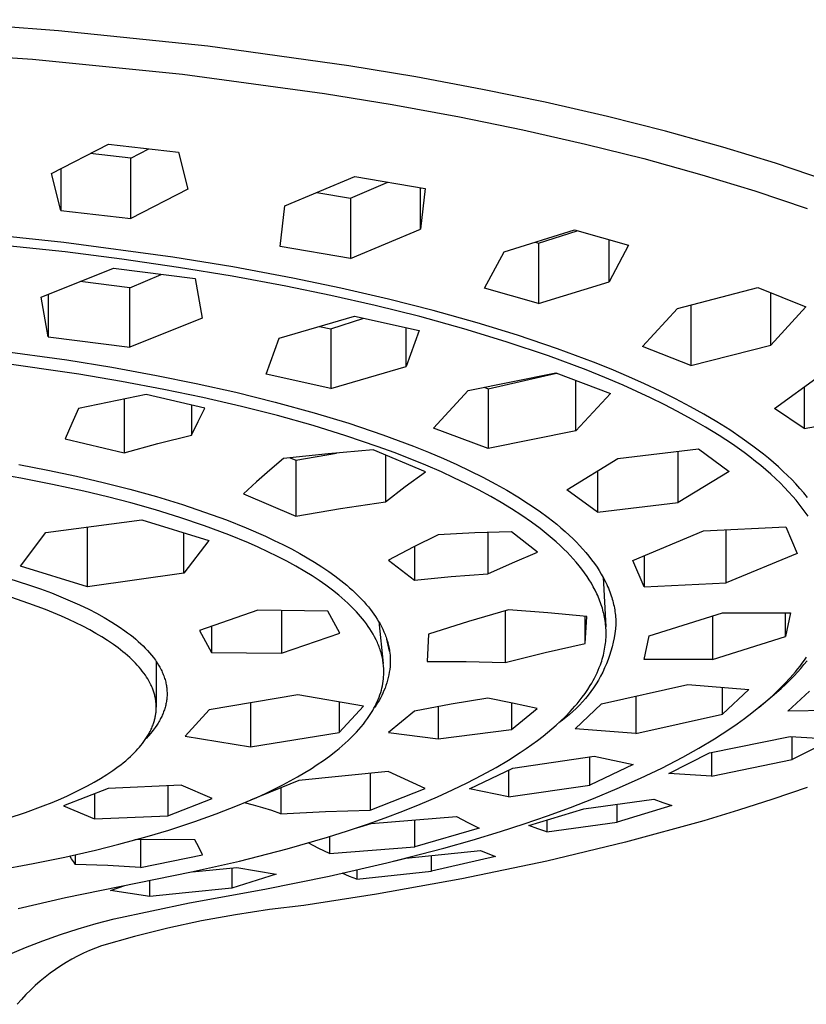
# Model space of a CAD drawing. Units: millimetres. Extents: x -760 to 523, y -1554 to 1650.
# Drawn here: x 360 to 391, y 1307 to 1345 of the extents above; entities that cross this region are included whole.
import ezdxf

# ---------------------------------------------------------------- set-up
doc = ezdxf.new("R2010")
doc.units = ezdxf.units.MM
doc.header["$MEASUREMENT"] = 0
doc.layers.add('Default', color=7, linetype='Continuous', true_color=0x000000)

msp = doc.modelspace()

# ---------------------------------------------------------------- linework, layer by layer
at = {"layer": 'Default', "color": 7, "true_color": 0xffffff}
for p, q in [((361.691, 1345.005), (355.822, 1345.436)), ((367.544, 1344.392), (361.691, 1345.005)), ((354.774, 1344.301), (360.67, 1343.891)), ((373.071, 1343.626), (367.544, 1344.392)), ((360.67, 1343.891), (366.55, 1343.295)), ((366.55, 1343.295), (372.12, 1342.54)), ((375.694, 1343.191), (373.071, 1343.626)), ((378.308, 1342.706), (375.694, 1343.191)), ((372.12, 1342.54), (374.767, 1342.108)), ((380.765, 1342.2), (378.308, 1342.706)), ((383.21, 1341.642), (380.765, 1342.2)), ((374.767, 1342.108), (377.405, 1341.626)), ((377.405, 1341.626), (379.885, 1341.121)), ((385.478, 1341.07), (383.21, 1341.642)), ((379.885, 1341.121), (382.353, 1340.562)), ((387.731, 1340.442), (385.478, 1341.07)), ((361.421, 1339.405), (363.658, 1340.559)), ((363.658, 1340.559), (366.402, 1340.247)), ((364.53, 1340.003), (365.235, 1340.375)), ((366.402, 1340.247), (366.768, 1338.797)), ((382.353, 1340.562), (384.638, 1339.989)), ((389.789, 1339.811), (387.731, 1340.442)), ((364.53, 1340.003), (362.94, 1340.184)), ((364.53, 1337.646), (364.53, 1340.003)), ((384.638, 1339.989), (386.909, 1339.359)), ((391.829, 1339.121), (389.789, 1339.811)), ((361.784, 1339.589), (361.784, 1337.958)), ((361.784, 1337.958), (361.421, 1339.405)), ((370.567, 1338.137), (373.311, 1339.293)), ((373.133, 1338.433), (374.601, 1339.066)), ((373.311, 1339.293), (376.064, 1338.821)), ((386.909, 1339.359), (388.979, 1338.724)), ((366.768, 1338.797), (364.53, 1337.646)), ((371.817, 1338.657), (373.133, 1338.433)), ((375.878, 1337.225), (375.878, 1338.851)), ((376.064, 1338.821), (375.878, 1337.225)), ((388.979, 1338.724), (391.03, 1338.029)), ((373.133, 1338.433), (373.133, 1336.075)), ((361.784, 1337.958), (364.53, 1337.646)), ((370.377, 1336.549), (370.567, 1338.137)), ((361.908, 1336.705), (357.418, 1337.165)), ((373.133, 1336.075), (375.878, 1337.225)), ((379.154, 1336.33), (381.916, 1337.192)), ((380.51, 1336.674), (382.022, 1337.161)), ((381.916, 1337.192), (384.031, 1336.593)), ((361.951, 1336.339), (357.651, 1336.787)), ((383.274, 1335.164), (383.274, 1336.802)), ((366.168, 1336.127), (361.908, 1336.705)), ((364.176, 1336.053), (361.951, 1336.339)), ((373.133, 1336.075), (370.377, 1336.549)), ((380.385, 1336.709), (380.51, 1336.674)), ((380.51, 1336.674), (380.51, 1334.306)), ((384.031, 1336.593), (383.274, 1335.164)), ((366.396, 1335.726), (364.176, 1336.053)), ((368.524, 1335.742), (366.168, 1336.127)), ((378.395, 1334.905), (379.154, 1336.33)), ((361.012, 1334.558), (363.855, 1335.699)), ((363.855, 1335.699), (367.054, 1335.284)), ((368.505, 1335.376), (366.396, 1335.726)), ((370.871, 1335.306), (368.524, 1335.742)), ((364.484, 1334.919), (365.712, 1335.452)), ((367.054, 1335.284), (367.327, 1333.739)), ((370.606, 1334.985), (368.505, 1335.376)), ((372.755, 1334.914), (370.871, 1335.306)), ((364.484, 1334.919), (362.545, 1335.168)), ((364.484, 1332.592), (364.484, 1334.919)), ((372.361, 1334.623), (370.606, 1334.985)), ((374.631, 1334.483), (372.755, 1334.914)), ((380.51, 1334.306), (378.395, 1334.905)), ((380.51, 1334.306), (383.274, 1335.164)), ((385.959, 1334.12), (389.096, 1334.931)), ((389.096, 1334.931), (390.987, 1334.185)), ((361.285, 1333.006), (361.012, 1334.558)), ((361.285, 1334.665), (361.285, 1333.006)), ((374.109, 1334.227), (372.361, 1334.623)), ((376.371, 1334.041), (374.631, 1334.483)), ((389.607, 1332.68), (389.607, 1334.725)), ((375.848, 1333.794), (374.109, 1334.227)), ((378.1, 1333.557), (376.371, 1334.041)), ((384.576, 1332.623), (385.959, 1334.12)), ((386.47, 1334.249), (386.47, 1331.876)), ((390.987, 1334.185), (389.607, 1332.68)), ((367.327, 1333.739), (364.484, 1332.592)), ((370.34, 1332.955), (373.294, 1333.814)), ((372.368, 1333.315), (373.661, 1333.729)), ((373.294, 1333.814), (375.826, 1333.247)), ((377.575, 1333.319), (375.848, 1333.794)), ((371.927, 1333.412), (372.368, 1333.315)), ((372.368, 1333.315), (372.368, 1330.976)), ((375.323, 1331.84), (375.323, 1333.357)), ((375.826, 1333.247), (375.323, 1331.84)), ((379.241, 1332.813), (377.575, 1333.319)), ((379.681, 1333.07), (378.1, 1333.557)), ((361.285, 1333.006), (364.484, 1332.592)), ((369.835, 1331.542), (370.34, 1332.955)), ((381.248, 1332.538), (379.681, 1333.07)), ((358.485, 1332.571), (362.021, 1332.096)), ((380.892, 1332.258), (379.241, 1332.813)), ((382.657, 1332.011), (381.248, 1332.538)), ((386.47, 1331.876), (384.576, 1332.623)), ((386.47, 1331.876), (389.607, 1332.68)), ((362.021, 1332.096), (363.782, 1331.811)), ((382.369, 1331.708), (380.892, 1332.258)), ((362.495, 1331.537), (359.148, 1332.012)), ((363.782, 1331.811), (365.537, 1331.492)), ((372.368, 1330.976), (375.323, 1331.84)), ((383.101, 1331.414), (382.369, 1331.708)), ((383.354, 1331.73), (382.657, 1332.011)), ((384.046, 1331.435), (383.354, 1331.73)), ((364.162, 1331.256), (362.495, 1331.537)), ((365.537, 1331.492), (367.094, 1331.177)), ((372.368, 1330.976), (369.835, 1331.542)), ((377.744, 1330.901), (381.189, 1331.588)), ((378.527, 1330.969), (381.211, 1331.58)), ((381.154, 1331.581), (381.168, 1331.57)), ((381.189, 1331.588), (383.331, 1330.786)), ((383.826, 1331.105), (383.101, 1331.414)), ((384.661, 1331.16), (384.046, 1331.435)), ((389.754, 1330.2), (391.519, 1331.479)), ((365.823, 1330.943), (364.162, 1331.256)), ((367.349, 1330.624), (365.823, 1330.943)), ((367.094, 1331.177), (368.645, 1330.83)), ((378.378, 1331.024), (378.527, 1330.969)), ((378.527, 1330.969), (378.527, 1328.622)), ((381.972, 1329.317), (381.972, 1331.289)), ((384.9, 1330.614), (383.826, 1331.105)), ((385.27, 1330.873), (384.661, 1331.16)), ((390.918, 1331.039), (390.918, 1329.407)), ((365.127, 1330.744), (362.474, 1330.197)), ((364.263, 1330.577), (364.263, 1328.455)), ((367.424, 1330.207), (365.127, 1330.744)), ((368.868, 1330.274), (367.349, 1330.624)), ((368.645, 1330.83), (370.187, 1330.448)), ((376.385, 1329.425), (377.744, 1330.901)), ((383.331, 1330.786), (381.972, 1329.317)), ((385.43, 1330.353), (384.9, 1330.614)), ((385.872, 1330.573), (385.27, 1330.873)), ((386.468, 1330.259), (385.872, 1330.573)), ((362.474, 1330.197), (362.211, 1329.605)), ((366.91, 1330.326), (366.91, 1329.152)), ((367.162, 1329.682), (367.424, 1330.207)), ((370.278, 1329.915), (368.868, 1330.274)), ((370.187, 1330.448), (371.719, 1330.026)), ((385.955, 1330.082), (385.43, 1330.353)), ((386.986, 1329.97), (386.468, 1330.259)), ((390.918, 1329.407), (389.754, 1330.2)), ((371.679, 1329.521), (370.278, 1329.915)), ((371.719, 1330.026), (373.067, 1329.615)), ((386.507, 1329.782), (385.955, 1330.082)), ((387.05, 1329.467), (386.507, 1329.782)), ((387.497, 1329.668), (386.986, 1329.97)), ((390.918, 1329.407), (393.786, 1329.934)), ((362.211, 1329.605), (361.961, 1329.007)), ((366.91, 1329.152), (367.162, 1329.682)), ((372.959, 1329.126), (371.679, 1329.521)), ((373.067, 1329.615), (374.404, 1329.165)), ((378.527, 1328.622), (376.385, 1329.425)), ((387.584, 1329.137), (387.05, 1329.467)), ((387.999, 1329.351), (387.497, 1329.668)), ((361.961, 1329.007), (364.263, 1328.455)), ((365.582, 1328.819), (366.91, 1329.152)), ((374.227, 1328.693), (372.959, 1329.126)), ((374.404, 1329.165), (375.602, 1328.719)), ((381.972, 1329.317), (378.527, 1328.622)), ((388.107, 1328.79), (387.584, 1329.137)), ((388.492, 1329.02), (387.999, 1329.351)), ((388.911, 1328.719), (388.492, 1329.02)), ((364.263, 1328.455), (365.582, 1328.819)), ((374.852, 1328.464), (374.227, 1328.693)), ((375.602, 1328.719), (376.195, 1328.481)), ((388.566, 1328.464), (388.107, 1328.79)), ((389.319, 1328.405), (388.911, 1328.719)), ((370.511, 1328.229), (369.979, 1327.782)), ((372.268, 1328.418), (370.511, 1328.229)), ((370.775, 1328.26), (370.998, 1328.165)), ((370.998, 1328.165), (372.587, 1328.449)), ((374.03, 1328.573), (372.268, 1328.418)), ((376.075, 1327.712), (374.03, 1328.573)), ((374.512, 1328.368), (374.512, 1326.534)), ((375.474, 1328.223), (374.852, 1328.464)), ((376.195, 1328.481), (376.783, 1328.231)), ((376.783, 1328.231), (377.304, 1327.998)), ((381.618, 1327.008), (383.614, 1328.237)), ((383.614, 1328.237), (386.77, 1328.61)), ((385.976, 1326.504), (385.976, 1328.513)), ((386.77, 1328.61), (387.972, 1327.73)), ((388.791, 1328.295), (388.566, 1328.464)), ((389.012, 1328.122), (388.791, 1328.295)), ((389.519, 1328.242), (389.319, 1328.405)), ((389.716, 1328.075), (389.519, 1328.242)), ((360.221, 1327.464), (357.812, 1327.872)), ((360.143, 1327.992), (361.271, 1327.774)), ((370.998, 1328.165), (370.998, 1325.972)), ((376.091, 1327.97), (375.474, 1328.223)), ((376.702, 1327.705), (376.091, 1327.97)), ((377.304, 1327.998), (377.819, 1327.754)), ((389.215, 1327.958), (389.012, 1328.122)), ((389.414, 1327.79), (389.215, 1327.958)), ((389.909, 1327.905), (389.716, 1328.075)), ((390.099, 1327.73), (389.909, 1327.905)), ((361.458, 1327.22), (360.221, 1327.464)), ((361.271, 1327.774), (362.395, 1327.536)), ((362.395, 1327.536), (363.445, 1327.293)), ((369.979, 1327.782), (369.458, 1327.321)), ((375.285, 1327.135), (376.075, 1327.712)), ((377.192, 1327.48), (376.702, 1327.705)), ((377.677, 1327.246), (377.192, 1327.48)), ((377.819, 1327.754), (378.329, 1327.499)), ((378.329, 1327.499), (378.832, 1327.232)), ((382.821, 1327.744), (382.821, 1326.126)), ((387.972, 1327.73), (385.976, 1326.504)), ((389.609, 1327.618), (389.414, 1327.79)), ((389.801, 1327.441), (389.609, 1327.618)), ((390.267, 1327.569), (390.099, 1327.73)), ((390.431, 1327.404), (390.267, 1327.569)), ((362.69, 1326.95), (361.458, 1327.22)), ((363.445, 1327.293), (364.49, 1327.028)), ((369.458, 1327.321), (368.949, 1326.848)), ((374.512, 1326.534), (375.285, 1327.135)), ((378.157, 1327.001), (377.677, 1327.246)), ((378.832, 1327.232), (379.268, 1326.986)), ((389.974, 1327.274), (389.801, 1327.441)), ((390.144, 1327.103), (389.974, 1327.274)), ((390.309, 1326.928), (390.144, 1327.103)), ((390.591, 1327.235), (390.431, 1327.404)), ((390.747, 1327.062), (390.591, 1327.235)), ((363.614, 1326.729), (362.69, 1326.95)), ((364.534, 1326.49), (363.614, 1326.729)), ((364.49, 1327.028), (365.528, 1326.739)), ((365.528, 1326.739), (366.559, 1326.424)), ((368.949, 1326.848), (370.998, 1325.972)), ((378.632, 1326.744), (378.157, 1327.001)), ((379.043, 1326.508), (378.632, 1326.744)), ((379.268, 1326.986), (379.697, 1326.729)), ((379.697, 1326.729), (380.118, 1326.46)), ((382.821, 1326.126), (381.618, 1327.008)), ((390.47, 1326.749), (390.309, 1326.928)), ((390.598, 1326.6), (390.47, 1326.749)), ((390.898, 1326.886), (390.747, 1327.062)), ((391.044, 1326.705), (390.898, 1326.886)), ((365.496, 1326.218), (364.534, 1326.49)), ((366.559, 1326.424), (367.421, 1326.136)), ((372.751, 1326.277), (374.512, 1326.534)), ((379.449, 1326.262), (379.043, 1326.508)), ((380.118, 1326.46), (380.531, 1326.178)), ((382.821, 1326.126), (385.976, 1326.504)), ((390.722, 1326.448), (390.598, 1326.6)), ((390.842, 1326.292), (390.722, 1326.448)), ((366.452, 1325.923), (365.496, 1326.218)), ((367.418, 1325.596), (366.452, 1325.923)), ((367.421, 1326.136), (368.276, 1325.825)), ((370.998, 1325.972), (372.751, 1326.277)), ((379.847, 1326.004), (379.449, 1326.262)), ((380.237, 1325.734), (379.847, 1326.004)), ((380.531, 1326.178), (380.879, 1325.922)), ((380.879, 1325.922), (381.05, 1325.79)), ((390.958, 1326.134), (390.842, 1326.292)), ((391.068, 1325.975), (390.958, 1326.134)), ((361.198, 1325.339), (364.954, 1325.829)), ((362.835, 1323.207), (362.835, 1325.551)), ((364.954, 1325.829), (367.587, 1325.019)), ((368.374, 1325.238), (367.418, 1325.596)), ((368.276, 1325.825), (369.048, 1325.517)), ((380.567, 1325.489), (380.237, 1325.734)), ((381.05, 1325.79), (381.218, 1325.655)), ((381.218, 1325.655), (381.384, 1325.516)), ((386.976, 1325.402), (390.192, 1325.55)), ((390.192, 1325.55), (390.642, 1324.514)), ((360.202, 1324.018), (361.198, 1325.339)), ((366.604, 1323.737), (366.604, 1325.315)), ((369.142, 1324.921), (368.374, 1325.238)), ((369.048, 1325.517), (369.81, 1325.185)), ((369.81, 1325.185), (370.15, 1325.025)), ((376.569, 1325.245), (375.593, 1324.762)), ((378.008, 1325.314), (376.569, 1325.245)), ((379.448, 1325.356), (378.008, 1325.314)), ((378.518, 1325.332), (378.518, 1323.711)), ((380.46, 1324.558), (379.448, 1325.356)), ((380.729, 1325.362), (380.567, 1325.489)), ((380.888, 1325.233), (380.729, 1325.362)), ((381.045, 1325.1), (380.888, 1325.233)), ((381.384, 1325.516), (381.547, 1325.374)), ((381.547, 1325.374), (381.706, 1325.229)), ((381.706, 1325.229), (381.863, 1325.08)), ((384.199, 1324.238), (386.976, 1325.402)), ((387.864, 1323.357), (387.864, 1325.438)), ((367.587, 1325.019), (366.604, 1323.737)), ((369.522, 1324.752), (369.142, 1324.921)), ((370.15, 1325.025), (370.487, 1324.86)), ((370.487, 1324.86), (370.82, 1324.687)), ((375.593, 1324.762), (374.63, 1324.251)), ((375.642, 1324.787), (375.642, 1323.459)), ((381.2, 1324.964), (381.045, 1325.1)), ((381.351, 1324.825), (381.2, 1324.964)), ((381.499, 1324.683), (381.351, 1324.825)), ((381.863, 1325.08), (381.991, 1324.951)), ((381.991, 1324.951), (382.118, 1324.82)), ((382.118, 1324.82), (382.241, 1324.685)), ((369.899, 1324.577), (369.522, 1324.752)), ((370.27, 1324.396), (369.899, 1324.577)), ((370.636, 1324.206), (370.27, 1324.396)), ((370.82, 1324.687), (371.15, 1324.508)), ((371.15, 1324.508), (371.441, 1324.342)), ((379.484, 1324.145), (380.46, 1324.558)), ((381.625, 1324.558), (381.499, 1324.683)), ((381.747, 1324.43), (381.625, 1324.558)), ((381.867, 1324.299), (381.747, 1324.43)), ((382.241, 1324.685), (382.36, 1324.548)), ((382.36, 1324.548), (382.476, 1324.408)), ((382.476, 1324.408), (382.588, 1324.264)), ((384.649, 1324.423), (384.649, 1323.201)), ((390.642, 1324.514), (387.864, 1323.357)), ((362.835, 1323.207), (360.202, 1324.018)), ((370.997, 1324.008), (370.636, 1324.206)), ((371.353, 1323.8), (370.997, 1324.008)), ((371.441, 1324.342), (371.728, 1324.169)), ((371.728, 1324.169), (372.01, 1323.988)), ((372.01, 1323.988), (372.287, 1323.8)), ((374.63, 1324.251), (375.642, 1323.459)), ((378.518, 1323.711), (379.484, 1324.145)), ((381.983, 1324.166), (381.867, 1324.299)), ((382.096, 1324.029), (381.983, 1324.166)), ((382.205, 1323.89), (382.096, 1324.029)), ((382.588, 1324.264), (382.696, 1324.118)), ((382.696, 1324.118), (382.799, 1323.968)), ((384.649, 1323.201), (384.199, 1324.238)), ((366.604, 1323.737), (362.835, 1323.207)), ((371.631, 1323.628), (371.353, 1323.8)), ((371.904, 1323.449), (371.631, 1323.628)), ((372.287, 1323.8), (372.527, 1323.628)), ((372.527, 1323.628), (372.762, 1323.449)), ((375.642, 1323.459), (377.079, 1323.603)), ((377.079, 1323.603), (378.518, 1323.711)), ((382.31, 1323.747), (382.205, 1323.89)), ((382.411, 1323.602), (382.31, 1323.747)), ((382.496, 1323.472), (382.411, 1323.602)), ((382.799, 1323.968), (382.884, 1323.837)), ((382.884, 1323.837), (382.965, 1323.703)), ((382.965, 1323.703), (383.041, 1323.567)), ((359.702, 1323.548), (360.563, 1323.271)), ((360.563, 1323.271), (360.99, 1323.121)), ((372.171, 1323.262), (371.904, 1323.449)), ((372.433, 1323.067), (372.171, 1323.262)), ((372.762, 1323.449), (372.99, 1323.262)), ((372.99, 1323.262), (373.102, 1323.165)), ((382.576, 1323.34), (382.496, 1323.472)), ((382.653, 1323.206), (382.576, 1323.34)), ((383.034, 1323.581), (383.145, 1321.634)), ((383.041, 1323.567), (383.114, 1323.429)), ((383.114, 1323.429), (383.181, 1323.289)), ((383.181, 1323.289), (383.213, 1323.218)), ((383.213, 1323.218), (383.244, 1323.146)), ((384.649, 1323.201), (387.864, 1323.357)), ((360.99, 1323.121), (361.413, 1322.962)), ((361.413, 1322.962), (361.784, 1322.815)), ((372.68, 1322.871), (372.433, 1323.067)), ((372.8, 1322.769), (372.68, 1322.871)), ((373.102, 1323.165), (373.212, 1323.067)), ((373.212, 1323.067), (373.307, 1322.979)), ((373.307, 1322.979), (373.4, 1322.889)), ((373.4, 1322.889), (373.492, 1322.798)), ((382.725, 1323.069), (382.653, 1323.206)), ((382.793, 1322.93), (382.725, 1323.069)), ((382.825, 1322.86), (382.793, 1322.93)), ((382.856, 1322.789), (382.825, 1322.86)), ((383.244, 1323.146), (383.273, 1323.074)), ((383.273, 1323.074), (383.301, 1323.001)), ((383.301, 1323.001), (383.328, 1322.928)), ((383.328, 1322.928), (383.353, 1322.854)), ((383.353, 1322.854), (383.375, 1322.786)), ((360.535, 1322.553), (359.819, 1322.795)), ((361.179, 1322.312), (360.535, 1322.553)), ((361.784, 1322.815), (362.152, 1322.659)), ((362.152, 1322.659), (362.517, 1322.495)), ((362.517, 1322.495), (362.877, 1322.322)), ((372.919, 1322.665), (372.8, 1322.769)), ((373.035, 1322.559), (372.919, 1322.665)), ((373.149, 1322.45), (373.035, 1322.559)), ((373.26, 1322.339), (373.149, 1322.45)), ((373.492, 1322.798), (373.581, 1322.705)), ((373.581, 1322.705), (373.669, 1322.61)), ((373.669, 1322.61), (373.754, 1322.513)), ((373.754, 1322.513), (373.838, 1322.414)), ((382.885, 1322.717), (382.856, 1322.789)), ((382.913, 1322.645), (382.885, 1322.717)), ((382.94, 1322.573), (382.913, 1322.645)), ((382.965, 1322.5), (382.94, 1322.573)), ((382.987, 1322.432), (382.965, 1322.5)), ((383.375, 1322.786), (383.396, 1322.718)), ((383.396, 1322.718), (383.415, 1322.649)), ((383.415, 1322.649), (383.433, 1322.579)), ((383.433, 1322.579), (383.449, 1322.51)), ((383.449, 1322.51), (383.465, 1322.44)), ((383.465, 1322.44), (383.479, 1322.37)), ((361.498, 1322.183), (361.179, 1322.312)), ((361.814, 1322.049), (361.498, 1322.183)), ((362.877, 1322.322), (363.183, 1322.164)), ((363.183, 1322.164), (363.486, 1321.997)), ((369.508, 1322.287), (367.216, 1321.493)), ((372.25, 1322.242), (369.508, 1322.287)), ((370.428, 1322.271), (370.428, 1320.606)), ((372.721, 1321.381), (372.25, 1322.242)), ((373.368, 1322.225), (373.26, 1322.339)), ((373.451, 1322.134), (373.368, 1322.225)), ((373.532, 1322.041), (373.451, 1322.134)), ((373.838, 1322.414), (373.918, 1322.313)), ((373.918, 1322.313), (373.987, 1322.222)), ((373.987, 1322.222), (374.054, 1322.13)), ((374.054, 1322.13), (374.119, 1322.037)), ((379.327, 1322.302), (377.756, 1321.847)), ((379.205, 1322.268), (379.205, 1320.231)), ((380.865, 1322.186), (379.327, 1322.302)), ((382.399, 1322.035), (380.865, 1322.186)), ((383.008, 1322.363), (382.987, 1322.432)), ((383.028, 1322.294), (383.008, 1322.363)), ((383.046, 1322.225), (383.028, 1322.294)), ((383.063, 1322.155), (383.046, 1322.225)), ((383.079, 1322.085), (383.063, 1322.155)), ((383.093, 1322.014), (383.079, 1322.085)), ((383.479, 1322.37), (383.491, 1322.299)), ((383.491, 1322.299), (383.503, 1322.229)), ((383.503, 1322.229), (383.512, 1322.158)), ((383.512, 1322.158), (383.521, 1322.087)), ((383.521, 1322.087), (383.528, 1322.016)), ((384.848, 1321.284), (387.715, 1322.183)), ((387.318, 1322.057), (387.318, 1320.358)), ((387.715, 1322.183), (390.387, 1322.18)), ((390.387, 1322.18), (390.186, 1321.253)), ((390.186, 1321.253), (390.186, 1322.179)), ((362.095, 1321.923), (361.814, 1322.049)), ((362.373, 1321.792), (362.095, 1321.923)), ((362.649, 1321.654), (362.373, 1321.792)), ((363.486, 1321.997), (363.782, 1321.822)), ((363.782, 1321.822), (363.928, 1321.73)), ((363.928, 1321.73), (364.073, 1321.635)), ((373.61, 1321.947), (373.532, 1322.041)), ((373.686, 1321.851), (373.61, 1321.947)), ((373.76, 1321.752), (373.686, 1321.851)), ((373.831, 1321.653), (373.76, 1321.752)), ((374.119, 1322.037), (374.181, 1321.941)), ((374.181, 1321.941), (374.24, 1321.844)), ((374.24, 1321.844), (374.296, 1321.746)), ((374.243, 1321.839), (374.423, 1320.192)), ((374.296, 1321.746), (374.35, 1321.646)), ((377.756, 1321.847), (376.2, 1321.342)), ((382.336, 1320.984), (382.336, 1322.042)), ((382.336, 1320.984), (382.399, 1322.035)), ((383.106, 1321.944), (383.093, 1322.014)), ((383.117, 1321.873), (383.106, 1321.944)), ((383.127, 1321.802), (383.117, 1321.873)), ((383.135, 1321.731), (383.127, 1321.802)), ((383.142, 1321.659), (383.135, 1321.731)), ((383.54, 1321.73), (383.523, 1321.553)), ((383.528, 1322.016), (383.533, 1321.944)), ((383.533, 1321.944), (383.537, 1321.873)), ((383.537, 1321.873), (383.54, 1321.802)), ((383.54, 1321.802), (383.54, 1321.73)), ((362.921, 1321.511), (362.649, 1321.654)), ((363.157, 1321.378), (362.921, 1321.511)), ((363.39, 1321.24), (363.157, 1321.378)), ((364.073, 1321.635), (364.294, 1321.482)), ((364.294, 1321.482), (364.402, 1321.403)), ((364.402, 1321.403), (364.509, 1321.322)), ((364.509, 1321.322), (364.615, 1321.238)), ((367.216, 1321.493), (367.689, 1320.627)), ((367.689, 1321.657), (367.689, 1320.627)), ((370.428, 1320.606), (372.721, 1321.381)), ((373.899, 1321.551), (373.831, 1321.653)), ((373.965, 1321.447), (373.899, 1321.551)), ((374.026, 1321.343), (373.965, 1321.447)), ((374.084, 1321.237), (374.026, 1321.343)), ((374.35, 1321.646), (374.4, 1321.544)), ((374.4, 1321.544), (374.448, 1321.44)), ((374.448, 1321.44), (374.491, 1321.335)), ((374.491, 1321.335), (374.512, 1321.282)), ((374.512, 1321.282), (374.531, 1321.229)), ((376.2, 1321.342), (376.137, 1320.271)), ((383.148, 1321.588), (383.142, 1321.659)), ((383.152, 1321.516), (383.148, 1321.588)), ((383.151, 1321.218), (383.154, 1321.295)), ((383.154, 1321.445), (383.152, 1321.516)), ((383.155, 1321.373), (383.154, 1321.445)), ((383.154, 1321.295), (383.155, 1321.373)), ((383.499, 1321.378), (383.469, 1321.203)), ((383.523, 1321.553), (383.499, 1321.378)), ((384.647, 1320.356), (384.848, 1321.284)), ((363.619, 1321.095), (363.39, 1321.24)), ((363.843, 1320.943), (363.619, 1321.095)), ((364.033, 1320.805), (363.843, 1320.943)), ((364.615, 1321.238), (364.718, 1321.153)), ((364.718, 1321.153), (364.82, 1321.065)), ((364.82, 1321.065), (364.92, 1320.974)), ((364.92, 1320.974), (365.009, 1320.889)), ((374.138, 1321.13), (374.084, 1321.237)), ((374.189, 1321.021), (374.138, 1321.13)), ((374.213, 1320.965), (374.189, 1321.021)), ((374.235, 1320.91), (374.213, 1320.965)), ((374.257, 1320.854), (374.235, 1320.91)), ((374.531, 1321.229), (374.55, 1321.175)), ((374.55, 1321.175), (374.567, 1321.121)), ((374.67, 1320.679), (374.559, 1321.148)), ((374.567, 1321.121), (374.584, 1321.067)), ((374.584, 1321.067), (374.599, 1321.012)), ((374.599, 1321.012), (374.614, 1320.957)), ((374.614, 1320.957), (374.627, 1320.902)), ((374.627, 1320.902), (374.64, 1320.846)), ((380.766, 1320.626), (382.336, 1320.984)), ((383.111, 1320.833), (383.123, 1320.91)), ((383.123, 1320.91), (383.132, 1320.987)), ((383.132, 1320.987), (383.14, 1321.064)), ((383.14, 1321.064), (383.147, 1321.141)), ((383.147, 1321.141), (383.151, 1321.218)), ((383.433, 1321.029), (383.391, 1320.856)), ((383.469, 1321.203), (383.433, 1321.029)), ((387.318, 1320.358), (390.186, 1321.253)), ((364.126, 1320.733), (364.033, 1320.805)), ((364.218, 1320.66), (364.126, 1320.733)), ((364.309, 1320.585), (364.218, 1320.66)), ((364.398, 1320.509), (364.309, 1320.585)), ((364.485, 1320.43), (364.398, 1320.509)), ((365.009, 1320.889), (365.096, 1320.802)), ((365.096, 1320.802), (365.181, 1320.712)), ((365.181, 1320.712), (365.263, 1320.62)), ((365.263, 1320.62), (365.342, 1320.526)), ((365.342, 1320.526), (365.418, 1320.429)), ((367.689, 1320.627), (370.428, 1320.606)), ((374.278, 1320.797), (374.257, 1320.854)), ((374.298, 1320.741), (374.278, 1320.797)), ((374.316, 1320.683), (374.298, 1320.741)), ((374.333, 1320.626), (374.316, 1320.683)), ((374.349, 1320.568), (374.333, 1320.626)), ((374.363, 1320.514), (374.349, 1320.568)), ((374.376, 1320.459), (374.363, 1320.514)), ((374.64, 1320.846), (374.651, 1320.791)), ((374.651, 1320.791), (374.661, 1320.735)), ((374.661, 1320.735), (374.67, 1320.679)), ((374.67, 1320.679), (374.68, 1320.601)), ((374.68, 1320.601), (374.688, 1320.523)), ((374.688, 1320.523), (374.694, 1320.445)), ((379.205, 1320.231), (380.766, 1320.626)), ((383.027, 1320.446), (383.048, 1320.523)), ((383.048, 1320.523), (383.066, 1320.601)), ((383.066, 1320.601), (383.083, 1320.679)), ((383.083, 1320.679), (383.098, 1320.757)), ((383.098, 1320.757), (383.111, 1320.833)), ((383.29, 1320.516), (383.231, 1320.349)), ((383.343, 1320.686), (383.29, 1320.516)), ((383.391, 1320.856), (383.343, 1320.686)), ((364.571, 1320.35), (364.485, 1320.43)), ((364.643, 1320.279), (364.571, 1320.35)), ((364.713, 1320.207), (364.643, 1320.279)), ((364.782, 1320.133), (364.713, 1320.207)), ((364.85, 1320.057), (364.782, 1320.133)), ((365.418, 1320.429), (365.455, 1320.38)), ((365.455, 1320.38), (365.491, 1320.329)), ((365.491, 1320.329), (365.526, 1320.279)), ((365.525, 1320.28), (365.525, 1318.479)), ((365.526, 1320.279), (365.56, 1320.227)), ((365.56, 1320.227), (365.615, 1320.138)), ((365.615, 1320.138), (365.641, 1320.093)), ((374.388, 1320.405), (374.376, 1320.459)), ((374.398, 1320.35), (374.388, 1320.405)), ((374.408, 1320.295), (374.398, 1320.35)), ((374.416, 1320.24), (374.408, 1320.295)), ((374.424, 1320.184), (374.416, 1320.24)), ((374.43, 1320.129), (374.424, 1320.184)), ((374.435, 1320.073), (374.43, 1320.129)), ((374.694, 1320.181), (374.686, 1320.073)), ((374.694, 1320.445), (374.697, 1320.367)), ((374.698, 1320.289), (374.694, 1320.181)), ((374.697, 1320.367), (374.698, 1320.289)), ((376.137, 1320.271), (377.671, 1320.276)), ((377.671, 1320.276), (379.205, 1320.231)), ((382.889, 1320.037), (382.93, 1320.143)), ((382.93, 1320.143), (382.956, 1320.218)), ((382.956, 1320.218), (382.982, 1320.293)), ((382.982, 1320.293), (383.005, 1320.37)), ((383.005, 1320.37), (383.027, 1320.446)), ((383.166, 1320.184), (383.096, 1320.021)), ((383.231, 1320.349), (383.166, 1320.184)), ((387.318, 1320.358), (384.647, 1320.356)), ((390.756, 1320.095), (390.845, 1320.209)), ((390.781, 1320.003), (390.908, 1320.152)), ((390.845, 1320.209), (390.93, 1320.326)), ((390.908, 1320.152), (391.031, 1320.303)), ((390.93, 1320.326), (391.014, 1320.444)), ((364.915, 1319.98), (364.85, 1320.057)), ((364.978, 1319.901), (364.915, 1319.98)), ((365.039, 1319.821), (364.978, 1319.901)), ((365.097, 1319.738), (365.039, 1319.821)), ((365.146, 1319.665), (365.097, 1319.738)), ((365.641, 1320.093), (365.667, 1320.047)), ((365.667, 1320.047), (365.692, 1320.001)), ((365.692, 1320.001), (365.716, 1319.954)), ((365.716, 1319.954), (365.739, 1319.907)), ((365.739, 1319.907), (365.76, 1319.859)), ((365.76, 1319.859), (365.781, 1319.811)), ((365.781, 1319.811), (365.801, 1319.763)), ((365.801, 1319.763), (365.82, 1319.714)), ((374.439, 1320.017), (374.435, 1320.073)), ((374.437, 1319.682), (374.441, 1319.738)), ((374.442, 1319.961), (374.439, 1320.017)), ((374.441, 1319.738), (374.443, 1319.794)), ((374.443, 1319.905), (374.442, 1319.961)), ((374.444, 1319.85), (374.443, 1319.905)), ((374.443, 1319.794), (374.444, 1319.85)), ((374.639, 1319.752), (374.617, 1319.647)), ((374.659, 1319.859), (374.639, 1319.752)), ((374.674, 1319.966), (374.659, 1319.859)), ((374.686, 1320.073), (374.674, 1319.966)), ((382.751, 1319.726), (382.8, 1319.828)), ((382.8, 1319.828), (382.846, 1319.932)), ((382.846, 1319.932), (382.889, 1320.037)), ((383.02, 1319.86), (382.939, 1319.703)), ((383.096, 1320.021), (383.02, 1319.86)), ((390.363, 1319.629), (390.47, 1319.749)), ((390.47, 1319.749), (390.574, 1319.87)), ((390.519, 1319.714), (390.652, 1319.857)), ((390.574, 1319.87), (390.666, 1319.982)), ((390.652, 1319.857), (390.781, 1320.003)), ((390.666, 1319.982), (390.756, 1320.095)), ((365.192, 1319.59), (365.146, 1319.665)), ((365.237, 1319.514), (365.192, 1319.59)), ((365.278, 1319.436), (365.237, 1319.514)), ((365.318, 1319.357), (365.278, 1319.436)), ((365.336, 1319.317), (365.318, 1319.357)), ((365.82, 1319.714), (365.837, 1319.664)), ((365.837, 1319.664), (365.854, 1319.615)), ((365.854, 1319.615), (365.869, 1319.565)), ((365.869, 1319.565), (365.883, 1319.514)), ((365.883, 1319.514), (365.895, 1319.464)), ((365.895, 1319.464), (365.905, 1319.42)), ((365.905, 1319.42), (365.914, 1319.375)), ((365.914, 1319.375), (365.922, 1319.331)), ((374.388, 1319.324), (374.405, 1319.413)), ((374.405, 1319.413), (374.419, 1319.502)), ((374.419, 1319.502), (374.43, 1319.592)), ((374.43, 1319.592), (374.434, 1319.637)), ((374.434, 1319.637), (374.437, 1319.682)), ((374.561, 1319.438), (374.527, 1319.335)), ((374.59, 1319.542), (374.561, 1319.438)), ((374.617, 1319.647), (374.59, 1319.542)), ((382.532, 1319.329), (382.59, 1319.427)), ((382.59, 1319.427), (382.646, 1319.525)), ((382.646, 1319.525), (382.7, 1319.625)), ((382.761, 1319.396), (382.664, 1319.247)), ((382.7, 1319.625), (382.751, 1319.726)), ((382.852, 1319.548), (382.761, 1319.396)), ((382.939, 1319.703), (382.852, 1319.548)), ((382.968, 1318.614), (386.359, 1319.376)), ((386.359, 1319.376), (388.748, 1319.182)), ((389.917, 1319.168), (390.144, 1319.395)), ((390.014, 1319.215), (390.186, 1319.378)), ((390.144, 1319.395), (390.363, 1319.629)), ((390.186, 1319.378), (390.354, 1319.544)), ((390.354, 1319.544), (390.519, 1319.714)), ((365.354, 1319.277), (365.336, 1319.317)), ((365.371, 1319.236), (365.354, 1319.277)), ((365.387, 1319.195), (365.371, 1319.236)), ((365.402, 1319.154), (365.387, 1319.195)), ((365.417, 1319.113), (365.402, 1319.154)), ((365.43, 1319.074), (365.417, 1319.113)), ((365.442, 1319.036), (365.43, 1319.074)), ((365.453, 1318.997), (365.442, 1319.036)), ((365.463, 1318.958), (365.453, 1318.997)), ((365.922, 1319.331), (365.928, 1319.286)), ((365.928, 1319.286), (365.934, 1319.242)), ((365.934, 1319.242), (365.939, 1319.197)), ((365.939, 1319.197), (365.943, 1319.152)), ((365.943, 1319.152), (365.945, 1319.107)), ((365.945, 1319.107), (365.947, 1319.062)), ((365.947, 1318.972), (365.946, 1318.927)), ((365.947, 1319.062), (365.948, 1319.017)), ((365.948, 1319.017), (365.947, 1318.972)), ((371.077, 1318.97), (367.603, 1318.386)), ((373.642, 1318.522), (371.077, 1318.97)), ((374.26, 1318.883), (374.292, 1318.975)), ((374.292, 1318.975), (374.32, 1319.061)), ((374.32, 1319.061), (374.346, 1319.148)), ((374.346, 1319.148), (374.368, 1319.235)), ((374.406, 1319.035), (374.359, 1318.937)), ((374.368, 1319.235), (374.388, 1319.324)), ((374.45, 1319.134), (374.406, 1319.035)), ((374.49, 1319.234), (374.45, 1319.134)), ((374.527, 1319.335), (374.49, 1319.234)), ((382.219, 1318.872), (382.328, 1319.021)), ((382.328, 1319.021), (382.433, 1319.173)), ((382.433, 1319.173), (382.532, 1319.329)), ((382.562, 1319.102), (382.455, 1318.96)), ((382.664, 1319.247), (382.562, 1319.102)), ((387.717, 1318.208), (387.717, 1319.261)), ((388.748, 1319.182), (387.717, 1318.208)), ((389.499, 1318.766), (389.838, 1319.056)), ((389.684, 1318.948), (389.917, 1319.168)), ((389.838, 1319.056), (390.014, 1319.215)), ((390.274, 1318.331), (391.128, 1319.114)), ((365.473, 1318.919), (365.463, 1318.958)), ((365.482, 1318.879), (365.473, 1318.919)), ((365.49, 1318.84), (365.482, 1318.879)), ((365.497, 1318.8), (365.49, 1318.84)), ((365.504, 1318.76), (365.497, 1318.8)), ((365.509, 1318.72), (365.504, 1318.76)), ((365.514, 1318.68), (365.509, 1318.72)), ((365.518, 1318.64), (365.514, 1318.68)), ((365.521, 1318.6), (365.518, 1318.64)), ((365.523, 1318.56), (365.521, 1318.6)), ((365.905, 1318.61), (365.895, 1318.564)), ((365.914, 1318.655), (365.905, 1318.61)), ((365.923, 1318.701), (365.914, 1318.655)), ((365.93, 1318.747), (365.923, 1318.701)), ((365.935, 1318.792), (365.93, 1318.747)), ((365.94, 1318.837), (365.935, 1318.792)), ((365.943, 1318.882), (365.94, 1318.837)), ((365.946, 1318.927), (365.943, 1318.882)), ((369.219, 1318.657), (369.219, 1316.935)), ((372.695, 1318.686), (372.695, 1317.488)), ((374.101, 1318.527), (374.144, 1318.614)), ((374.198, 1318.656), (374.138, 1318.566)), ((374.144, 1318.614), (374.185, 1318.703)), ((374.185, 1318.703), (374.224, 1318.792)), ((374.255, 1318.748), (374.198, 1318.656)), ((374.224, 1318.792), (374.26, 1318.883)), ((374.309, 1318.842), (374.255, 1318.748)), ((374.359, 1318.937), (374.309, 1318.842)), ((377.077, 1318.597), (375.642, 1318.325)), ((378.518, 1318.833), (377.077, 1318.597)), ((379.491, 1318.641), (378.518, 1318.833)), ((379.448, 1318.65), (379.448, 1317.612)), ((380.459, 1318.427), (379.491, 1318.641)), ((381.931, 1318.518), (382.019, 1318.621)), ((381.936, 1317.64), (382.968, 1318.614)), ((382.019, 1318.621), (382.105, 1318.726)), ((382.105, 1318.726), (382.219, 1318.872)), ((382.227, 1318.688), (382.107, 1318.558)), ((382.343, 1318.822), (382.227, 1318.688)), ((382.455, 1318.96), (382.343, 1318.822)), ((384.322, 1318.913), (384.322, 1317.453)), ((389.145, 1318.482), (389.418, 1318.711)), ((389.151, 1318.487), (389.499, 1318.766)), ((389.418, 1318.711), (389.684, 1318.948)), ((365.501, 1318.178), (365.506, 1318.216)), ((365.506, 1318.216), (365.511, 1318.253)), ((365.511, 1318.253), (365.516, 1318.291)), ((365.516, 1318.291), (365.519, 1318.328)), ((365.519, 1318.328), (365.522, 1318.366)), ((365.522, 1318.366), (365.524, 1318.403)), ((365.525, 1318.519), (365.523, 1318.56)), ((365.524, 1318.403), (365.525, 1318.441)), ((365.525, 1318.479), (365.525, 1318.519)), ((365.525, 1318.441), (365.525, 1318.479)), ((365.777, 1318.21), (365.758, 1318.167)), ((365.794, 1318.253), (365.777, 1318.21)), ((365.812, 1318.297), (365.794, 1318.253)), ((365.828, 1318.341), (365.812, 1318.297)), ((365.843, 1318.385), (365.828, 1318.341)), ((365.858, 1318.429), (365.843, 1318.385)), ((365.871, 1318.474), (365.858, 1318.429)), ((365.883, 1318.519), (365.871, 1318.474)), ((365.895, 1318.564), (365.883, 1318.519)), ((367.603, 1318.386), (366.655, 1317.345)), ((372.695, 1317.488), (373.642, 1318.522)), ((373.884, 1318.156), (373.958, 1318.272)), ((373.958, 1318.272), (374.007, 1318.356)), ((374.007, 1318.356), (374.055, 1318.441)), ((374.055, 1318.441), (374.101, 1318.527)), ((374.138, 1318.566), (374.076, 1318.478)), ((375.642, 1318.325), (374.63, 1317.488)), ((376.569, 1318.505), (376.569, 1317.244)), ((379.448, 1317.612), (380.459, 1318.427)), ((381.561, 1318.122), (381.75, 1318.317)), ((381.719, 1318.193), (381.582, 1318.081)), ((381.852, 1318.31), (381.719, 1318.193)), ((381.75, 1318.317), (381.841, 1318.416)), ((381.841, 1318.416), (381.931, 1318.518)), ((381.982, 1318.432), (381.852, 1318.31)), ((382.107, 1318.558), (381.982, 1318.432)), ((384.322, 1317.453), (387.717, 1318.208)), ((388.583, 1318.046), (388.867, 1318.261)), ((388.867, 1318.261), (389.145, 1318.482)), ((392.279, 1318.353), (390.274, 1318.331)), ((365.4, 1317.796), (365.416, 1317.84)), ((365.416, 1317.84), (365.43, 1317.885)), ((365.43, 1317.885), (365.442, 1317.921)), ((365.442, 1317.921), (365.452, 1317.957)), ((365.452, 1317.957), (365.462, 1317.994)), ((365.462, 1317.994), (365.471, 1318.03)), ((365.471, 1318.03), (365.48, 1318.067)), ((365.48, 1318.067), (365.487, 1318.104)), ((365.487, 1318.104), (365.494, 1318.141)), ((365.494, 1318.141), (365.501, 1318.178)), ((365.596, 1317.862), (365.541, 1317.776)), ((365.622, 1317.906), (365.596, 1317.862)), ((365.648, 1317.951), (365.622, 1317.906)), ((365.673, 1317.995), (365.648, 1317.951)), ((365.697, 1318.041), (365.673, 1317.995)), ((365.718, 1318.083), (365.697, 1318.041)), ((365.738, 1318.125), (365.718, 1318.083)), ((365.758, 1318.167), (365.738, 1318.125)), ((373.554, 1317.716), (373.641, 1317.823)), ((373.641, 1317.823), (373.725, 1317.931)), ((373.725, 1317.931), (373.806, 1318.043)), ((373.806, 1318.043), (373.884, 1318.156)), ((381.201, 1317.782), (381.366, 1317.933)), ((381.441, 1317.973), (381.296, 1317.87)), ((381.366, 1317.933), (381.561, 1318.122)), ((381.582, 1318.081), (381.441, 1317.973)), ((388, 1317.633), (388.293, 1317.836)), ((388.293, 1317.836), (388.583, 1318.046)), ((365.196, 1317.373), (365.243, 1317.454)), ((365.312, 1317.469), (365.22, 1317.363)), ((365.243, 1317.454), (365.266, 1317.496)), ((365.266, 1317.496), (365.287, 1317.537)), ((365.287, 1317.537), (365.308, 1317.58)), ((365.308, 1317.58), (365.328, 1317.622)), ((365.356, 1317.524), (365.312, 1317.469)), ((365.328, 1317.622), (365.347, 1317.665)), ((365.347, 1317.665), (365.366, 1317.708)), ((365.399, 1317.579), (365.356, 1317.524)), ((365.366, 1317.708), (365.383, 1317.752)), ((365.383, 1317.752), (365.4, 1317.796)), ((365.442, 1317.635), (365.399, 1317.579)), ((365.483, 1317.691), (365.442, 1317.635)), ((365.541, 1317.776), (365.483, 1317.691)), ((369.219, 1316.935), (372.695, 1317.488)), ((373.278, 1317.409), (373.372, 1317.509)), ((373.372, 1317.509), (373.464, 1317.611)), ((373.464, 1317.611), (373.554, 1317.716)), ((374.63, 1317.488), (376.569, 1317.244)), ((376.569, 1317.244), (379.448, 1317.612)), ((380.686, 1317.35), (380.861, 1317.49)), ((380.861, 1317.49), (381.033, 1317.634)), ((381.033, 1317.634), (381.201, 1317.782)), ((384.322, 1317.453), (381.936, 1317.64)), ((387.4, 1317.243), (387.702, 1317.435)), ((387.702, 1317.435), (388, 1317.633)), ((364.924, 1316.988), (364.983, 1317.062)), ((364.983, 1317.062), (365.04, 1317.137)), ((365.04, 1317.137), (365.094, 1317.214)), ((365.094, 1317.214), (365.147, 1317.293)), ((365.22, 1317.363), (365.125, 1317.26)), ((365.147, 1317.293), (365.196, 1317.373)), ((366.655, 1317.345), (369.219, 1316.935)), ((372.813, 1316.97), (372.933, 1317.076)), ((372.933, 1317.076), (373.05, 1317.184)), ((373.05, 1317.184), (373.165, 1317.295)), ((373.165, 1317.295), (373.278, 1317.409)), ((380.245, 1317.018), (380.467, 1317.182)), ((380.467, 1317.182), (380.686, 1317.35)), ((386.788, 1316.875), (387.4, 1317.243)), ((387.211, 1316.697), (390.372, 1317.338)), ((390.372, 1317.338), (392.045, 1317.234)), ((390.444, 1316.428), (390.444, 1317.332)), ((392.045, 1317.234), (390.444, 1316.428)), ((364.605, 1316.64), (364.672, 1316.707)), ((364.672, 1316.707), (364.737, 1316.775)), ((364.737, 1316.775), (364.801, 1316.845)), ((364.801, 1316.845), (364.864, 1316.915)), ((364.864, 1316.915), (364.924, 1316.988)), ((372.314, 1316.569), (372.567, 1316.765)), ((372.567, 1316.765), (372.691, 1316.866)), ((372.691, 1316.866), (372.813, 1316.97)), ((379.326, 1316.408), (379.791, 1316.705)), ((379.791, 1316.705), (380.02, 1316.859)), ((380.02, 1316.859), (380.245, 1317.018)), ((385.607, 1315.89), (387.211, 1316.697)), ((386.164, 1316.526), (386.788, 1316.875)), ((387.279, 1316.711), (387.279, 1315.782)), ((364.131, 1316.229), (364.23, 1316.307)), ((364.23, 1316.307), (364.326, 1316.387)), ((364.326, 1316.387), (364.421, 1316.469)), ((364.421, 1316.469), (364.514, 1316.554)), ((364.514, 1316.554), (364.605, 1316.64)), ((371.836, 1316.232), (372.077, 1316.398)), ((372.077, 1316.398), (372.314, 1316.569)), ((378.851, 1316.126), (379.326, 1316.408)), ((379.5, 1316.095), (382.682, 1316.559)), ((382.517, 1315.424), (382.517, 1316.534)), ((382.682, 1316.559), (384.22, 1316.234)), ((385.343, 1316.099), (386.164, 1316.526)), ((387.279, 1315.782), (390.444, 1316.428)), ((363.586, 1315.842), (363.828, 1316.005)), ((363.828, 1316.005), (364.032, 1316.153)), ((364.032, 1316.153), (364.131, 1316.229)), ((371.06, 1315.755), (371.342, 1315.92)), ((374.615, 1315.965), (371.115, 1315.604)), ((371.342, 1315.92), (371.59, 1316.073)), ((371.59, 1316.073), (371.836, 1316.232)), ((373.911, 1315.91), (373.911, 1314.45)), ((376.064, 1315.292), (374.615, 1315.965)), ((377.796, 1315.285), (379.5, 1316.095)), ((378.288, 1315.813), (378.851, 1316.126)), ((379.333, 1316.014), (379.333, 1314.966)), ((384.22, 1316.234), (382.517, 1315.424)), ((384.509, 1315.698), (385.343, 1316.099)), ((387.279, 1315.782), (385.607, 1315.89)), ((362.831, 1315.398), (363.087, 1315.539)), ((363.087, 1315.539), (363.339, 1315.687)), ((363.339, 1315.687), (363.586, 1315.842)), ((371.115, 1315.604), (369.217, 1314.839)), ((370.487, 1315.443), (370.775, 1315.596)), ((370.775, 1315.596), (371.06, 1315.755)), ((377.134, 1315.238), (377.715, 1315.518)), ((377.715, 1315.518), (378.288, 1315.813)), ((383.593, 1315.29), (384.509, 1315.698)), ((363.639, 1315.293), (361.893, 1314.613)), ((362.049, 1315.014), (362.312, 1315.136)), ((362.312, 1315.136), (362.573, 1315.264)), ((362.573, 1315.264), (362.831, 1315.398)), ((366.501, 1315.431), (363.639, 1315.293)), ((365.974, 1315.406), (365.974, 1314.225)), ((367.718, 1314.905), (366.501, 1315.431)), ((369.461, 1314.947), (369.83, 1315.117)), ((369.83, 1315.117), (370.197, 1315.295)), ((370.197, 1315.295), (370.487, 1315.443)), ((370.408, 1315.312), (370.408, 1314.302)), ((373.911, 1314.45), (376.064, 1315.292)), ((376.547, 1314.972), (377.134, 1315.238)), ((379.333, 1314.966), (377.796, 1315.285)), ((379.333, 1314.966), (382.517, 1315.424)), ((382.667, 1314.906), (383.593, 1315.29)), ((391.031, 1315.341), (389.69, 1314.877)), ((361.098, 1314.614), (361.443, 1314.751)), ((361.443, 1314.751), (361.784, 1314.896)), ((361.784, 1314.896), (362.049, 1315.014)), ((363.108, 1315.082), (363.108, 1314.108)), ((365.974, 1314.225), (367.718, 1314.905)), ((368.712, 1314.626), (369.461, 1314.947)), ((369.341, 1314.645), (368.978, 1314.737)), ((375.87, 1314.683), (376.547, 1314.972)), ((381.765, 1314.556), (382.667, 1314.906)), ((382.278, 1314.498), (385.03, 1314.878)), ((385.03, 1314.878), (385.38, 1314.752)), ((385.38, 1314.752), (385.732, 1314.634)), ((389.69, 1314.877), (388.339, 1314.442)), ((359.725, 1314.133), (360.403, 1314.358)), ((360.403, 1314.358), (361.098, 1314.614)), ((361.893, 1314.613), (363.108, 1314.108)), ((367.877, 1314.299), (368.712, 1314.626)), ((369.7, 1314.542), (369.341, 1314.645)), ((370.056, 1314.428), (369.7, 1314.542)), ((370.408, 1314.302), (370.056, 1314.428)), ((370.408, 1314.302), (372.159, 1314.396)), ((372.159, 1314.396), (373.911, 1314.45)), ((374.497, 1314.15), (375.186, 1314.409)), ((375.186, 1314.409), (375.87, 1314.683)), ((380.127, 1313.841), (382.278, 1314.498)), ((380.856, 1314.224), (381.765, 1314.556)), ((383.582, 1313.978), (383.582, 1314.673)), ((385.732, 1314.634), (383.582, 1313.978)), ((388.339, 1314.442), (386.981, 1314.031)), ((363.108, 1314.108), (365.974, 1314.225)), ((366.02, 1313.668), (367.032, 1313.998)), ((367.032, 1313.998), (367.877, 1314.299)), ((373.803, 1313.903), (374.497, 1314.15)), ((373.944, 1313.928), (377.288, 1314.199)), ((375.664, 1313.008), (375.664, 1314.062)), ((377.288, 1314.199), (377.734, 1313.968)), ((377.734, 1313.968), (378.183, 1313.746)), ((379.94, 1313.911), (380.856, 1314.224)), ((380.834, 1314.052), (380.834, 1313.597)), ((380.834, 1313.597), (383.582, 1313.978)), ((386.981, 1314.031), (383.917, 1313.193)), ((365.171, 1313.415), (366.02, 1313.668)), ((372.237, 1313.392), (373.022, 1313.641)), ((373.022, 1313.641), (373.803, 1313.903)), ((373.386, 1313.76), (373.944, 1313.928)), ((378.183, 1313.746), (375.664, 1313.008)), ((377.912, 1313.276), (379.019, 1313.613)), ((379.019, 1313.613), (379.94, 1313.911)), ((380.479, 1313.715), (380.127, 1313.841)), ((380.834, 1313.597), (380.479, 1313.715)), ((364.063, 1313.112), (365.171, 1313.415)), ((365.863, 1313.3), (364.687, 1313.279)), ((364.91, 1313.285), (364.91, 1312.202)), ((367.039, 1313.289), (365.863, 1313.3)), ((367.195, 1312.993), (367.039, 1313.289)), ((370.655, 1312.934), (372.237, 1313.392)), ((372.318, 1313.417), (372.318, 1312.744)), ((376.799, 1312.959), (377.912, 1313.276)), ((383.917, 1313.193), (380.827, 1312.454)), ((361.946, 1312.609), (363.141, 1312.883)), ((363.141, 1312.883), (364.063, 1313.112)), ((367.341, 1312.691), (367.195, 1312.993)), ((368.788, 1312.453), (370.655, 1312.934)), ((371.894, 1312.95), (371.473, 1313.164)), ((372.318, 1312.744), (371.894, 1312.95)), ((372.318, 1312.744), (375.664, 1313.008)), ((374.559, 1312.378), (376.799, 1312.959)), ((375.308, 1312.559), (378.228, 1312.865)), ((378.228, 1312.865), (378.522, 1312.745)), ((360.706, 1312.355), (361.946, 1312.609)), ((362.208, 1312.544), (362.132, 1312.651)), ((362.281, 1312.435), (362.208, 1312.544)), ((362.349, 1312.323), (362.281, 1312.435)), ((362.349, 1312.699), (362.349, 1312.323)), ((364.91, 1312.202), (367.341, 1312.691)), ((366.908, 1312.025), (368.788, 1312.453)), ((374.842, 1312.447), (375.308, 1312.559)), ((376.311, 1312.055), (376.311, 1312.659)), ((378.82, 1312.635), (376.311, 1312.055)), ((380.827, 1312.454), (377.498, 1311.76)), ((378.522, 1312.745), (378.82, 1312.635)), ((356.753, 1311.633), (360.706, 1312.355)), ((361.967, 1311.02), (366.908, 1312.025)), ((363.63, 1312.279), (362.349, 1312.323)), ((364.91, 1312.202), (363.63, 1312.279)), ((366.933, 1312.031), (368.683, 1312.193)), ((368.482, 1312.173), (368.482, 1311.386)), ((368.683, 1312.193), (370.218, 1311.944)), ((372.302, 1311.86), (374.559, 1312.378)), ((373.386, 1312.101), (373.386, 1311.745)), ((373.386, 1311.745), (376.311, 1312.055)), ((365.267, 1311.067), (365.267, 1311.69)), ((370.218, 1311.944), (368.482, 1311.386)), ((369.779, 1311.351), (372.302, 1311.86)), ((373.096, 1311.853), (372.809, 1311.971)), ((373.386, 1311.745), (373.096, 1311.853)), ((377.498, 1311.76), (374.152, 1311.155)), ((363.732, 1311.298), (364.298, 1311.499)), ((365.267, 1311.067), (363.732, 1311.298)), ((368.482, 1311.386), (366.665, 1311.212)), ((366.821, 1310.81), (369.779, 1311.351)), ((360.117, 1310.593), (361.967, 1311.02)), ((366.665, 1311.212), (365.267, 1311.067)), ((374.152, 1311.155), (371.303, 1310.704)), ((363.881, 1310.183), (366.821, 1310.81)), ((369.963, 1310.548), (368.629, 1310.349)), ((371.303, 1310.704), (369.963, 1310.548)), ((363.17, 1310.003), (363.881, 1310.183)), ((367.302, 1310.107), (365.983, 1309.822)), ((368.629, 1310.349), (367.302, 1310.107)), ((361.769, 1309.575), (362.466, 1309.799)), ((362.466, 1309.799), (363.17, 1310.003)), ((365.983, 1309.822), (364.674, 1309.496)), ((360.397, 1309.06), (361.079, 1309.328)), ((361.079, 1309.328), (361.769, 1309.575)), ((364.674, 1309.496), (363.376, 1309.127)), ((359.724, 1308.771), (360.397, 1309.06)), ((362.903, 1308.943), (362.671, 1308.839)), ((363.138, 1309.039), (362.903, 1308.943)), ((363.376, 1309.127), (363.138, 1309.039)), ((362.219, 1308.608), (361.999, 1308.481)), ((362.443, 1308.727), (362.219, 1308.608)), ((362.671, 1308.839), (362.443, 1308.727)), ((361.572, 1308.206), (361.366, 1308.057)), ((361.783, 1308.347), (361.572, 1308.206)), ((361.999, 1308.481), (361.783, 1308.347)), ((361.165, 1307.902), (360.97, 1307.74)), ((361.366, 1308.057), (361.165, 1307.902)), ((360.595, 1307.396), (360.417, 1307.216)), ((360.779, 1307.571), (360.595, 1307.396)), ((360.97, 1307.74), (360.779, 1307.571)), ((360.245, 1307.029), (360.079, 1306.836)), ((360.417, 1307.216), (360.245, 1307.029))]:
    msp.add_line(p, q, dxfattribs=at)

doc.saveas('drawing.dxf')
